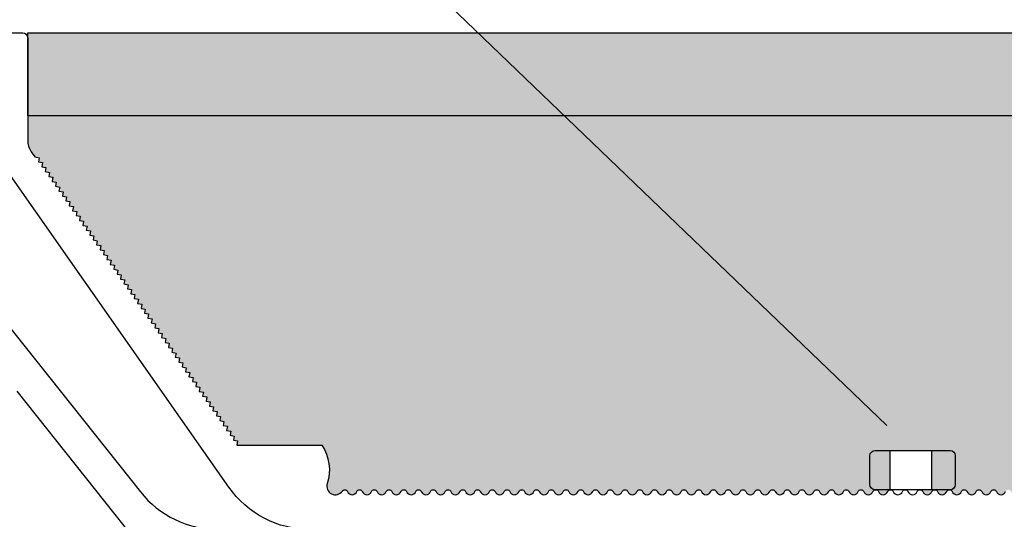
# Model space of a CAD drawing. Units: inches. Extents: x 257 to 1680, y 113 to 281.
# Drawn here: x 315 to 334, y 214 to 224 of the extents above; entities that cross this region are included whole.
import ezdxf
from ezdxf import colors
from ezdxf.entities.mleader import LeaderData, LeaderLine
from ezdxf.math import Vec2, Vec3

# ---------------------------------------------------------------- set-up
doc = ezdxf.new("R2010")
doc.units = ezdxf.units.IN
doc.header["$MEASUREMENT"] = 0
for name, color, linetype in [('DIM-TEXT', 1, 'Continuous'), ('Layer2', 250, 'Continuous'), ('SUBSTRATE', 94, 'Continuous')]:
    doc.layers.add(name, color=color, linetype=linetype)
doc.styles.add('2xIPC_TXT', font='arial.ttf', dxfattribs={"height": 0.2})
doc.styles.add('ISO Proportional', font='isocp.shx')
doc.dimstyles.new('nam', dxfattribs={"dimtxt": 0.6, "dimasz": 0.5, "dimexe": 1.25, "dimexo": 0.6, "dimgap": 0.5, "dimtad": 3, "dimdec": 1, "dimlfac": 0.5, "dimdsep": 46, "dimlunit": 6, "dimtxsty": 'ISO Proportional', "dimcen": 0, "dimclrd": 252, "dimclre": 252, "dimclrt": 5, "dimadec": 0, "dimazin": 0, "dimtfac": 1, "dimtdec": 1, "dimtofl": 0, "dimtmove": 0, "dimatfit": 3, "dimfxl": 1, "dimtvp": 1, "dimtolj": 1, "dimtzin": 0, "dimlwd": 15, "dimlwe": 15, "dimarcsym": 0})

# ---------------------------------------------------------------- blocks, each defined once
blk = doc.blocks.new('*D29')
at = {"layer": 'DEFPOINTS', "color": 0, "transparency": 16777216}
for p in [(314.817687848557, 226.618619691325), (308.7705842418869, 223.7310886053263), (314.817687848557, 223.7310886053263)]:
    blk.add_point(p, dxfattribs=at)
at = {"layer": 'DIM-TEXT', "color": 252, "lineweight": 15, "transparency": 16777216}
for p, q in [((308.7705842418869, 224.3310886053263), (308.7705842418869, 227.868619691325)), ((314.817687848557, 224.3310886053263), (314.817687848557, 227.868619691325)), ((309.2705842418869, 226.618619691325), (314.317687848557, 226.618619691325))]:
    blk.add_line(p, q, dxfattribs=at)
at = {"layer": 'DIM-TEXT', "color": 252, "transparency": 16777216}
for points in [[(309.2705842418869, 226.7019530246583), (309.2705842418869, 226.5352863579917), (308.7705842418869, 226.618619691325)], [(314.317687848557, 226.7019530246583), (314.317687848557, 226.5352863579917), (314.817687848557, 226.618619691325)]]:
    blk.add_solid(points, dxfattribs=at)
at = {"layer": 'DIM-TEXT', "color": 5, "transparency": 16777216, "insert": (311.794136045222, 227.868619691325), "char_height": 1.5, "attachment_point": 5, "style": 'ISO Proportional'}
blk.add_mtext('\\A1;3', dxfattribs=at)
blk = doc.blocks.new('*D30')
at = {"layer": 'DEFPOINTS', "color": 0, "transparency": 16777216}
for p in [(356.3935914552268, 232.7144114905332), (308.7705842418869, 223.7310886053263), (356.3935914552268, 223.7310886053263)]:
    blk.add_point(p, dxfattribs=at)
at = {"layer": 'DIM-TEXT', "color": 252, "lineweight": 15, "transparency": 16777216}
for p, q in [((308.7705842418869, 224.3310886053263), (308.7705842418869, 233.9644114905332)), ((356.3935914552268, 224.3310886053263), (356.3935914552268, 233.9644114905332)), ((309.2705842418869, 232.7144114905332), (355.8935914552268, 232.7144114905332))]:
    blk.add_line(p, q, dxfattribs=at)
at = {"layer": 'DIM-TEXT', "color": 252, "transparency": 16777216}
for points in [[(309.2705842418869, 232.7977448238665), (309.2705842418869, 232.6310781571999), (308.7705842418869, 232.7144114905332)], [(355.8935914552268, 232.7977448238665), (355.8935914552268, 232.6310781571999), (356.3935914552268, 232.7144114905332)]]:
    blk.add_solid(points, dxfattribs=at)
at = {"layer": 'DIM-TEXT', "color": 5, "transparency": 16777216, "insert": (332.5820878485569, 233.9645591283285), "char_height": 1.5, "attachment_point": 5, "style": 'ISO Proportional'}
blk.add_mtext('\\A1;240', dxfattribs=at)

msp = doc.modelspace()

# ---------------------------------------------------------------- hatches: boundary and pattern name
at = {"layer": 'Layer2', "true_color": 0x606a70}
h = msp.add_hatch(color=251, dxfattribs=at)
h.dxf.hatch_style = 1
h.paths.add_polyline_path([(350.3464878485563, 223.7176336721002), (314.8160661674362, 223.7176336721002), (314.8193095296775, 222.0522066531266), (350.3464878485563, 222.0522066531266)])
at = {"layer": 'SUBSTRATE', "true_color": 0x000000}
h = msp.add_hatch(dxfattribs=at)
h.set_pattern_fill('AR-SAND', color=18, scale=0.3992, angle=90)
h.set_pattern_definition([(127.5, (816.1648134116879, 32.89311458831602), (-0.769188048590053, -0.02514694855735552), [0, -0.6067839999999998, 0, -0.6786399999999998, 0, -0.6486999999999998]), (97.49999999999996, (816.1648134116879, 32.89311458831602), (-1.126600709239712, 0.7064948607428766), [0, -0.3273439999999999, 0, -0.5469039999999998, 0, -0.20958]), (57.49999999999999, (816.1648134116879, 32.40209858831602), (-0.002259094171956329, 1.243165431211196), [0, -0.1995999999999999, 0, -0.7185599999999994, 0, -0.9381199999999992]), (47.5, (816.1648134116879, 32.40209858831602), (-0.3503680855217522, 1.200045740545259), [0, -0.09979999999999999, 0, -0.4710559999999999, 0, -0.53892])])
h.paths.add_polyline_path([(348.3991005564068, 218.7549846639809), (348.4824971377826, 218.7696897313872), (348.4677920703996, 218.8530863127862), (348.5511886517754, 218.8677913801808), (348.5364835843923, 218.9511879615682), (348.6198801657798, 218.9658930289745), (348.6051750983967, 219.0492896103735), (348.6885716798074, 219.0639946777798), (348.6738666124011, 219.1473912591788), (348.7572631938233, 219.1620963266083), (348.7425581264171, 219.2454929080073), (348.8259547078393, 219.2601979754252), (348.8112496404331, 219.3435945568242), (348.8946462218437, 219.3582996241957), (348.8799411544491, 219.4416962056179), (348.9633377358597, 219.4564012730126), (348.9486326684651, 219.5397978544232), (349.0320292498524, 219.5545029218527), (349.017324182481, 219.6378995032285), (349.1007207638801, 219.6526045706347), (349.0860156964738, 219.7360011520338), (349.1694122778728, 219.7507062194285), (349.1547072104665, 219.8341028008274), (349.2381037918888, 219.8488078682337), (349.2233987244825, 219.9322044496327), (349.306795305928, 219.9469095170274), (349.2920902385217, 220.0303060984264), (349.3754868199208, 220.0450111658559), (349.3607817525145, 220.128407747255), (349.4441783339252, 220.1431128146496), (349.4294732665189, 220.2265093960602), (349.5128698479296, 220.2412144634432), (349.4981647805233, 220.3246110448655), (349.5815613619455, 220.3393161122486), (349.5668562945392, 220.4227126936592), (349.6502528759731, 220.4374177610539), (349.6355478085785, 220.5208143424528), (349.7189443899659, 220.5355194098475), (349.7042393225712, 220.6189159912581), (349.7876359039935, 220.6336210586644), (349.7729308365872, 220.7170176400635), (349.8563274179978, 220.7317227074697), (349.8416223505916, 220.8151192888687), (349.9250189320022, 220.829824356275), (349.9103138645959, 220.9132209376624), (349.9937104460298, 220.9279260050571), (349.9790053786933, 221.0113225860378), (350.0624019601271, 221.0260276534209), (350.047696892686, 221.1094242348199), (350.1310934731556, 221.1241293020635), (350.1163884059469, 221.2075258825563), (350.1997849873691, 221.2222309499393), (350.2742933459026, 221.3286399149052, 0.1539147196593991), (350.3464878485685, 221.5576116265084), (350.3464878485657, 222.0522066531266), (314.8176878485481, 222.0522066531266), (314.8176878485452, 221.5576116265084, 0.1539147210243312), (314.8898823524323, 221.3286399131612), (314.9643907107206, 221.2222309497534), (315.0477872911669, 221.2075258825563), (315.0330822237374, 221.1241293011456), (315.1164788044277, 221.1094242348199), (315.1017737369866, 221.0260276534209), (315.1851703184205, 221.0113225860378), (315.1704652509794, 220.9279260046388), (315.2538618325178, 220.9132209376624), (315.2391567651115, 220.829824356275), (315.3225533465222, 220.8151192888687), (315.3078482791159, 220.7317227074697), (315.3912448605265, 220.7170176400635), (315.3765397931203, 220.6336210586644), (315.4599363745425, 220.6189159912581), (315.4452313071479, 220.5355194098475), (315.5286278885353, 220.5208143424528), (315.5139228211406, 220.4374177610539), (315.5973194025745, 220.4227126936592), (315.5826143351682, 220.3393161122486), (315.6660109165905, 220.3246110448655), (315.6513058491842, 220.2412144634432), (315.7347024305949, 220.2265093960602), (315.7199973631886, 220.1431128146496), (315.8033939445992, 220.128407747255), (315.788688877193, 220.0450111658559), (315.872085458592, 220.0303060984264), (315.8573803911857, 219.9469095170274), (315.9407769726312, 219.9322044496327), (315.9260719052249, 219.8488078682337), (316.0094684866472, 219.8341028008274), (315.9947634192409, 219.7507062194285), (316.07816000064, 219.7360011520338), (316.0634549332337, 219.6526045706347), (316.1468515146327, 219.6378995032285), (316.1321464472613, 219.5545029218527), (316.2155430286487, 219.5397978544232), (316.200837961254, 219.4564012730126), (316.2842345426647, 219.4416962056179), (316.26952947527, 219.3582996241957), (316.3529260566807, 219.3435945568242), (316.3382209892744, 219.2601979754252), (316.4216175706967, 219.2454929080073), (316.4069125032904, 219.1620963266083), (316.4903090847126, 219.1473912591788), (316.4756040173064, 219.0639946777798), (316.559000598717, 219.0492896103735), (316.544295531334, 218.9658930289745), (316.6276921127214, 218.9511879615682), (316.6129870453384, 218.8677913801808), (316.6963836267141, 218.8530863127862), (316.6816785593311, 218.7696897313872), (316.7650751407069, 218.7549846639809), (316.7503700733006, 218.6715880825818), (316.8337666547229, 218.6568830151872), (316.8190615873282, 218.5734864337998), (316.9024581687273, 218.5587813663935), (316.8877531013559, 218.4753847849945), (316.9711496827549, 218.4606797175882), (316.9564446153254, 218.3772831361892), (317.0398411967244, 218.3625780687829), (317.0251361293414, 218.2791814873839), (317.1085327107753, 218.2644764199544), (317.0938276433806, 218.1810798385554), (317.1772242247796, 218.1663747711724), (317.1625191573734, 218.0829781897733), (317.2459157387956, 218.0682731223903), (317.2312106713894, 217.9848765409913), (317.3146072527883, 217.970171473585), (317.2999021853821, 217.886774892186), (317.3832987667927, 217.8720698247797), (317.3685936993865, 217.7886732433807), (317.4519902808087, 217.7739681759512), (317.437285213414, 217.6905715945522), (317.5206817948363, 217.6758665271575), (317.5059767274533, 217.5924699457352), (317.5893733088291, 217.5777648783522), (317.574668241446, 217.4943682969416), (317.6580648228683, 217.4796632295354), (317.643359755462, 217.3962666481479), (317.7267563368611, 217.3815615807533), (317.7120512694548, 217.2981649993659), (317.7954478508538, 217.2834599319596), (317.7807427834475, 217.2000633505606), (317.864139364893, 217.1853582831543), (317.8494342974868, 217.1019617017436), (317.932830878909, 217.0872566343258), (317.9181258115144, 217.0038600529151), (318.001522392925, 216.9891549855438), (317.9868173255188, 216.9057584041447), (318.0702139069294, 216.8910533367268), (318.0555088395231, 216.8076567553278), (318.1389054209337, 216.7929516879215), (318.1242003535275, 216.7095551065225), (318.2075969349381, 216.6948500391162), (318.1928918675318, 216.6114534577172), (318.2762884489425, 216.5967483903226), (318.2615833815362, 216.5133518089119), (318.3449799629701, 216.4986467415289), (318.3302748955638, 216.4152501601182), (318.4136714769977, 216.4005450927004), (318.3989664095914, 216.3171485113013), (318.4823629910137, 216.3024434438951), (318.4676579236074, 216.2190468624961), (318.5510545050064, 216.2043417951014), (318.5363494376234, 216.1209452136908), (318.6197460190224, 216.1062401462845), (318.6050409516162, 216.0228435648855), (318.6884375330152, 216.0081384974792), (318.6737324656322, 215.9247419161034), (318.7571290469847, 215.9100368486972), (318.7424239795785, 215.8266402672865), (318.8258205610239, 215.8119351998803), (318.8111154936176, 215.7285386185161), (318.8945120750399, 215.7138335510982), (318.8798070076336, 215.6304369696876), (318.9632035890327, 215.6157319023045), (318.9484985216264, 215.5323353208939), (319.0318951030371, 215.5176302534992), (319.0171900356424, 215.4342336721002), (319.4240792853054, 215.4342336720886), (320.7225949313948, 215.4342336720769, -0.2289807483391737), (320.830770065185, 214.6600587668071, 0.8629550255433763), (321.1347799594041, 214.5101064843978, -0.5967489961397857), (321.2395384505596, 214.498499412855, 0.674199862436599), (321.4245726027867, 214.4984994128898, -0.6741998625288637), (321.5355930941472, 214.4984994128966, 0.6741998624530214), (321.7206272464053, 214.4984994128887, -0.6741998624391363), (321.8316477377558, 214.4984994128861, 0.6741998624391424), (322.0166818899883, 214.4984994128817, -0.6741998624002914), (322.1277023813605, 214.498499412885, 0.6741998623998162), (322.3127365336001, 214.4984994128904, -0.6741998624212453), (322.4237570249596, 214.4984994128904, 0.6741998624176752), (322.6087911772024, 214.4984994128895, -0.674199862445394), (322.7198116685532, 214.4984994128846, 0.6741998624597512), (322.9048458208077, 214.4984994128802, -0.6741998624056316), (323.0158663121802, 214.4984994128859, 0.6741998623998229), (323.2009004644099, 214.4984994128938, -0.6741998624573605), (323.3119209557916, 214.4984994128897, 0.6741998624498771), (323.4969551080253, 214.4984994128812, -0.6741998623877095), (323.6079755993892, 214.4984994128854, 0.6741998623886469), (323.7930097516166, 214.4984994128929, -0.6741998624295356), (323.9040302429851, 214.4984994128911, 0.6741998624267842), (324.089064395239, 214.4984994128874, -0.6741998624123222), (324.2000848865777, 214.4984994128874, 0.6741998624385249), (324.3851190388328, 214.4984994128941, -0.6741998624416697), (324.496139530171, 214.4984994128976, 0.6741998623987654), (324.6811736824303, 214.4984994128925, -0.6741998624242113), (324.7921941737826, 214.4984994128856, 0.6741998624511174), (324.9772283260277, 214.4984994128809, -0.6741998623961405), (325.0882488173995, 214.4984994128865, 0.6741998623857015), (325.2732829696176, 214.4984994128932, -0.674199862421819), (325.3843034609872, 214.4984994128917, 0.6741998624053969), (325.5693376132288, 214.4984994128849, -0.6741998623974894), (325.6803581045993, 214.4984994128821, 0.6741998624160459), (325.8653922568235, 214.4984994128821, -0.6741998623922763), (325.9764127481967, 214.4984994128858, 0.6741998623947085), (326.1614469004258, 214.4984994128925, -0.674199862426398), (326.2724673917957, 214.4984994128917, 0.6741998623954769), (326.4575015440361, 214.4984994128824, -0.6741998623877535), (326.5685220353862, 214.4984994128781, 0.6741998624235445), (326.753556187631, 214.4984994128799, -0.6741998623800587), (326.8645766789959, 214.4984994128876, 0.6741998623806247), (327.0496108312507, 214.4984994129007, -0.6741998624587054), (327.1606313226082, 214.4984994128966, 0.6741998624256847), (327.3456654748604, 214.4984994128814, -0.6741998623925685), (327.4566859662081, 214.4984994128773, 0.6741998624233521), (327.6417201184559, 214.4984994128783, -0.6741998624001556), (327.7527406098134, 214.4984994128825, 0.6741998623726628), (327.9377747620618, 214.4984994128824, -0.6741998623999657), (328.0487952534179, 214.4984994128782, 0.674199862418482), (328.2338294056681, 214.4984994128759, -0.6741998624091797), (328.3448498970054, 214.4984994128759, 0.6741998624155272), (328.5298840492524, 214.4984994128776, -0.674199862430694), (328.6409045406066, 214.4984994128763, 0.6741998624423291), (328.8259386928789, 214.4984994128771, -0.6741998624083516), (328.9369591842362, 214.4984994128828, 0.6741998624164754), (329.1219933364833, 214.4984994128943, -0.6741998624748914), (329.2330138278221, 214.4984994128923, 0.6741998624566555), (329.4180479800478, 214.4984994128842, -0.6741998624403786), (329.5290684714353, 214.498499412882, 0.6741998624178938), (329.714102623684, 214.4984994128723, -0.6741998624060058), (329.8251231150526, 214.4984994128684, 0.6741998624472613), (330.0101572672984, 214.4984994128723, -0.6741998624104204), (330.1211777586415, 214.4984994128804, 0.6741998623585341), (330.3062119108882, 214.4984994128805, -0.6741998623876542), (330.4172324022311, 214.4984994128761, 0.6741998624144783), (330.6022665544822, 214.4984994128756, -0.6741998624107087), (330.7132870458209, 214.4984994128759, 0.6741998623963794), (330.8983211980689, 214.4984994128727, -0.6741998623567713), (331.0093416894364, 214.4984994128769, 0.6741998623584404), (331.1943758416818, 214.4984994128842, -0.6741998624307336), (331.3053963330545, 214.4984994128776, 0.6741998625013236), (331.4904304852894, 214.4984994128845, -0.6741998624759402), (331.6014509766621, 214.4984994128925, 0.67419986236952), (331.7864851288899, 214.4984994128788, -0.6847007672875476), (331.8981279042503, 214.4968951565768, 0.6676752204817861), (332.0824735699482, 214.4985540424597, -0.2652622636211763), (332.1290806693351, 214.5353134696421), (332.1290806693351, 215.3252602545657), (332.9645076107233, 215.3252602545657), (332.9645076107233, 214.5359790424745), (332.7300931028488, 214.53597904248, -0.3056146845789158), (332.7856033485177, 214.498554042485, 0.6741998624509178), (332.9706375007682, 214.4985540424831, -0.6741998623774271), (333.081657992136, 214.4985540424931, 0.6740634934151994), (333.2666781021432, 214.4985198538455, -0.6740649201466047), (333.3776905973115, 214.4984993409721, 0.6741995797407403), (333.5627247204516, 214.4984994128926, -0.6741998624755153), (333.6737452118228, 214.4984994128845, 0.6741998625019852), (333.8587793640592, 214.4984994128777, -0.6741998624307686), (333.9697998554332, 214.4984994128846, 0.6741998623581443), (334.154834007677, 214.4984994128775, -0.6741998623584996), (334.2658544990446, 214.4984994128732, 0.674199862399421), (334.450888651293, 214.4984994128764, -0.67419986241215), (334.5619091426333, 214.4984994128764, 0.6741998624124523), (334.7469432948828, 214.4984994128764, -0.6741998623860177), (334.8579637862255, 214.4984994128805, 0.6741998623591094), (335.0429979384724, 214.4984994128805, -0.6741998624110056), (335.1540184298152, 214.4984994128725, 0.6741998624478402), (335.3390525820612, 214.4984994128686, -0.674199862407005), (335.4500730734297, 214.4984994128725, 0.6741998624187551), (335.63510722568, 214.498499412882, -0.6741998624412392), (335.7461277170644, 214.4984994128842, 0.6741998624577117), (335.9311618692917, 214.4984994128922, -0.6741998624755691), (336.0421823606305, 214.4984994128942, 0.6741998624169425), (336.2272165128791, 214.4984994128828, -0.6741998624090315), (336.3382370042333, 214.4984994128771, 0.6741998624433854), (336.5232711565072, 214.4984994128763, -0.6741998624315495), (336.6342916478613, 214.4984994128777, 0.6741998624157642), (336.8193258001098, 214.4984994128759, -0.674199862408566), (336.9303462914456, 214.498499412876, 0.6741998624170942), (337.1153804436958, 214.4984994128783, -0.6741998623995374), (337.226400935052, 214.4984994128823, 0.6741998623730068), (337.4114350872988, 214.4984994128822, -0.6741998623996184), (337.522455578658, 214.4984994128782, 0.6741998624240809), (337.7074897309059, 214.4984994128776, -0.6741998623914452), (337.8185102222549, 214.4984994128822, 0.674199862421313), (338.0035443745053, 214.4984994128975, -0.6741998624586646), (338.114564865863, 214.4984994129011, 0.6741998623831239), (338.2995990181178, 214.4984994128876, -0.674199862380406), (338.4106195094813, 214.49849941288, 0.6741998624234011), (338.5956536617276, 214.4984994128782, -0.6741998623879804), (338.7066741530775, 214.4984994128826, 0.6741998623959028), (338.8917083053181, 214.4984994128918, -0.6741998624274004), (339.0027287966894, 214.4984994128925, 0.6741998623957716), (339.187762948917, 214.4984994128857, -0.6741998623923793), (339.2987834402888, 214.4984994128822, 0.6741998624160978), (339.4838175925144, 214.4984994128822, -0.6741998623979024), (339.594838083885, 214.4984994128851, 0.6741998624058247), (339.7798722361266, 214.4984994128918, -0.6741998624206712), (339.8908927274974, 214.4984994128936, 0.67419986238421), (340.0759268797138, 214.4984994128872, -0.674199862397639), (340.1869473710844, 214.4984994128814, 0.6741998624529849), (340.3719815233312, 214.4984994128858, -0.6741998624248778), (340.4830020146849, 214.4984994128926, 0.6741998623989274), (340.6680361669428, 214.4984994128975, -0.6741998624416234), (340.779056658281, 214.4984994128939, 0.674199862438704), (340.9640908105359, 214.4984994128872, -0.674199862412368), (341.0751113018749, 214.4984994128872, 0.6741998624274111), (341.2601454541302, 214.4984994128911, -0.6741998624304999), (341.3711659454972, 214.4984994128929, 0.6741998623889411), (341.556200097726, 214.4984994128853, -0.6741998623875484), (341.6672205890885, 214.498499412881, 0.6741998624504423), (341.8522547413222, 214.4984994128898, -0.6741998624569358), (341.9632752327053, 214.4984994128941, 0.674199862399148), (342.1483093849332, 214.4984994128865, -0.6741998624074115), (342.2593298763059, 214.4984994128807, 0.6741998624601987), (342.4443640285605, 214.4984994128845, -0.674199862443649), (342.5553845199113, 214.4984994128893, 0.6741998624173449), (342.7404186721542, 214.4984994128905, -0.6741998624206019), (342.851439163515, 214.4984994128908, 0.6741998623991475), (343.036473315753, 214.4984994128858, -0.6741998624024507), (343.1474938071253, 214.4984994128822, 0.6741998624403001), (343.3325279593579, 214.498499412886, -0.6741998624384925), (343.4435484507069, 214.4984994128885, 0.6741998624534837), (343.6285826029664, 214.4984994128965, -0.6741998625277964), (343.7396030943285, 214.49849941289, 0.6741998624349425), (343.9246372465524, 214.4984994128555, -0.5967489961436456), (344.0293957377095, 214.5101064843979, 0.8629550255419808), (344.3334056319306, 214.6600587668031, -0.2289807483363539), (344.4415807657306, 215.4342336720886), (345.7400964118069, 215.4342336720886), (346.1469856614714, 215.4342336721002), (346.1322805940767, 215.5176302534992), (346.2156771754874, 215.5323353208939), (346.2009721080811, 215.6157319023045), (346.2843686894801, 215.6304369696876), (346.2696636220738, 215.7138335510982), (346.3530602034961, 215.7285386185161), (346.3383551360898, 215.8119351998803), (346.4217517175353, 215.8266402672865), (346.407046650129, 215.9100368486972), (346.4904432314816, 215.9247419161034), (346.4757381640986, 216.0081384974792), (346.5591347454975, 216.0228435648855), (346.5444296780913, 216.1062401462845), (346.6278262594903, 216.1209452136908), (346.6131211921073, 216.2043417951014), (346.6965177735063, 216.2190468624961), (346.6818127061001, 216.3024434438951), (346.7652092875223, 216.3171485113013), (346.7505042201161, 216.4005450927004), (346.8339008015499, 216.4152501601182), (346.8191957341436, 216.4986467415289), (346.9025923155775, 216.5133518089119), (346.8878872481712, 216.5967483903226), (346.9712838295819, 216.6114534577172), (346.9565787621756, 216.6948500391162), (347.0399753435863, 216.7095551065225), (347.02527027618, 216.7929516879215), (347.1086668575906, 216.8076567553278), (347.0939617901844, 216.8910533367268), (347.177358371595, 216.9057584041447), (347.1626533041887, 216.9891549855438), (347.2460498855994, 217.0038600529151), (347.2313448182047, 217.0872566343258), (347.314741399627, 217.1019617017436), (347.3000363322207, 217.1853582831543), (347.3834329136662, 217.2000633505606), (347.36872784626, 217.2834599319596), (347.452124427659, 217.2981649993659), (347.4374193602527, 217.3815615807533), (347.5208159416517, 217.3962666481479), (347.5061108742455, 217.4796632295354), (347.5895074556677, 217.4943682969416), (347.5748023882847, 217.5777648783522), (347.6581989696605, 217.5924699457352), (347.6434939022774, 217.6758665271575), (347.7268904836997, 217.6905715945522), (347.712185416305, 217.7739681759512), (347.7955819977273, 217.7886732433807), (347.780876930321, 217.8720698247797), (347.8642735117317, 217.886774892186), (347.8495684443254, 217.970171473585), (347.9329650257244, 217.9848765409913), (347.9182599583181, 218.0682731223903), (348.0016565397404, 218.0829781897733), (347.9869514723341, 218.1663747711724), (348.0703480537331, 218.1810798385554), (348.0556429863385, 218.2644764199544), (348.1390395677724, 218.2791814873839), (348.1243345003894, 218.3625780687829), (348.2077310817884, 218.3772831361892), (348.1930260143588, 218.4606797175882), (348.2764225957579, 218.4753847849945), (348.2617175283865, 218.5587813663935), (348.3451141097855, 218.5734864337998), (348.3304090423908, 218.6568830151872), (348.4138056238131, 218.6715880825818)])

# ---------------------------------------------------------------- linework, layer by layer
for points in [[(314.2787678485545, 223.7176336721236), (314.7178878485801, 223.7176336721003, -0.414213562373095), (314.8176878485569, 223.6178336720771), (314.8176878485452, 221.5576116264986, 0.1539147210596058), (314.8898823524695, 221.3286399131081), (314.9643907107206, 221.2222309497535), (315.0477872911669, 221.2075258825564), (315.0330822237374, 221.1241293011458), (315.1164788044277, 221.10942423482), (315.1017737369866, 221.026027653421), (315.1851703184205, 221.0113225860379), (315.1704652509794, 220.9279260046389), (315.2538618325178, 220.9132209376625), (315.2391567651115, 220.8298243562751), (315.3225533465222, 220.8151192888688), (315.3078482791159, 220.7317227074699), (315.3912448605265, 220.7170176400636), (315.3765397931203, 220.6336210586645), (315.4599363745425, 220.6189159912583), (315.4452313071479, 220.5355194098476), (315.5286278885353, 220.520814342453), (315.5139228211406, 220.437417761054), (315.5973194025745, 220.4227126936593), (315.5826143351682, 220.3393161122487), (315.6660109165905, 220.3246110448656), (315.6513058491842, 220.2412144634434), (315.7347024305949, 220.2265093960604), (315.7199973631886, 220.1431128146497), (315.8033939445992, 220.1284077472551), (315.788688877193, 220.045011165856), (315.872085458592, 220.0303060984265), (315.8573803911857, 219.9469095170275), (315.9407769726312, 219.9322044496328), (315.9260719052249, 219.8488078682338), (316.0094684866472, 219.8341028008275), (315.9947634192409, 219.7507062194286), (316.07816000064, 219.7360011520339), (316.0634549332337, 219.6526045706348), (316.1468515146327, 219.6378995032286), (316.1321464472613, 219.5545029218528), (316.2155430286487, 219.5397978544233), (316.200837961254, 219.4564012730127), (316.2842345426647, 219.441696205618), (316.26952947527, 219.3582996241958), (316.3529260566807, 219.3435945568243), (316.3382209892744, 219.2601979754253), (316.4216175706967, 219.2454929080074), (316.4069125032904, 219.1620963266084), (316.4903090847126, 219.1473912591789), (316.4756040173064, 219.0639946777799), (316.559000598717, 219.0492896103736), (316.544295531334, 218.9658930289746), (316.6276921127214, 218.9511879615683), (316.6129870453384, 218.8677913801809), (316.6963836267141, 218.8530863127863), (316.6816785593311, 218.7696897313873), (316.7650751407069, 218.754984663981), (316.7503700733006, 218.671588082582), (316.8337666547229, 218.6568830151873), (316.8190615873282, 218.5734864337999), (316.9024581687273, 218.5587813663937), (316.8877531013559, 218.4753847849946), (316.9711496827549, 218.4606797175884), (316.9564446153254, 218.3772831361893), (317.0398411967244, 218.3625780687831), (317.0251361293414, 218.279181487384), (317.1085327107753, 218.2644764199545), (317.0938276433806, 218.1810798385555), (317.1772242247796, 218.1663747711725), (317.1625191573734, 218.0829781897735), (317.2459157387956, 218.0682731223904), (317.2312106713894, 217.9848765409914), (317.3146072527883, 217.9701714735851), (317.2999021853821, 217.8867748921861), (317.3832987667927, 217.8720698247799), (317.3685936993865, 217.7886732433808), (317.4519902808087, 217.7739681759513), (317.437285213414, 217.6905715945523), (317.5206817948363, 217.6758665271576), (317.5059767274533, 217.5924699457354), (317.5893733088291, 217.5777648783524), (317.574668241446, 217.4943682969417), (317.6580648228683, 217.4796632295355), (317.643359755462, 217.396266648148), (317.7267563368611, 217.3815615807534), (317.7120512694548, 217.298164999366), (317.7954478508538, 217.2834599319597), (317.7807427834475, 217.2000633505607), (317.864139364893, 217.1853582831544), (317.8494342974868, 217.1019617017438), (317.932830878909, 217.0872566343259), (317.9181258115144, 217.0038600529153), (318.001522392925, 216.9891549855439), (317.9868173255188, 216.9057584041448), (318.0702139069294, 216.891053336727), (318.0555088395231, 216.8076567553279), (318.1389054209337, 216.7929516879217), (318.1242003535275, 216.7095551065226), (318.2075969349381, 216.6948500391163), (318.1928918675318, 216.6114534577173), (318.2762884489425, 216.5967483903227), (318.2615833815362, 216.5133518089121), (318.3449799629701, 216.498646741529), (318.3302748955638, 216.4152501601184), (318.4136714769977, 216.4005450927005), (318.3989664095914, 216.3171485113014), (318.4823629910137, 216.3024434438952), (318.4676579236074, 216.2190468624962), (318.5510545050064, 216.2043417951016), (318.5363494376234, 216.1209452136909), (318.6197460190224, 216.1062401462846), (318.6050409516162, 216.0228435648856), (318.6884375330152, 216.0081384974793), (318.6737324656322, 215.9247419161036), (318.7571290469847, 215.9100368486973), (318.7424239795785, 215.8266402672866), (318.8258205610239, 215.8119351998804), (318.8111154936176, 215.7285386185162), (318.8945120750399, 215.7138335510983), (318.8798070076336, 215.6304369696877), (318.9632035890327, 215.6157319023046), (318.9484985216264, 215.532335320894), (319.0318951030371, 215.5176302534993), (319.0171900356424, 215.4342336721003), (319.4240792853054, 215.4342336720887), (320.7225949313948, 215.4342336720771, -0.228980748339566), (320.8307700651845, 214.660058766806, 0.8629550255392334), (321.1347799594039, 214.5101064843977, -0.5967489960406714), (321.2395384505529, 214.4984994128716, 0.6741998625206036), (321.4245726027887, 214.4984994128948, -0.674199862585891), (321.5355930941528, 214.4984994128831, 0.6741998623773408), (321.7206272464031, 214.4984994128831, -0.6741998624963125), (321.8316477377571, 214.4984994128831, 0.6741998623866743), (322.0166818899841, 214.4984994128716, -0.6741998624807564), (322.1277023813613, 214.4984994128831, 0.6741998623630161), (322.3127365335971, 214.4984994128831, -0.6741998625176605), (322.4237570249626, 214.4984994128831, 0.6741998623637739), (322.6087911771999, 214.4984994128831, -0.6741998624973343), (322.7198116685539, 214.4984994128831, 0.6741998624190372), (322.9048458208042, 214.4984994128716, -0.6741998624817784), (323.0158663121813, 214.4984994128831, 0.674199862346528), (323.2009004644055, 214.4984994128831, -0.6741998625715986), (323.3119209557943, 214.4984994128831, 0.6741998623854479), (323.4969551080214, 214.4984994128716, -0.674199862390695), (323.6079755993855, 214.4984994128948, 0.6741998623862144), (323.7930097516125, 214.4984994128831, -0.6741998625469431), (323.9040302429883, 214.4984994128831, 0.6741998623778093), (324.0890643952372, 214.4984994128831, -0.6741998624698544), (324.2000848865795, 214.4984994128831, 0.6741998623778093), (324.3851190388283, 214.4984994128831, -0.6741998625334577), (324.4961395301722, 214.4984994128947, 0.6741998623953788), (324.6811736824312, 214.4984994128947, -0.6741998624275991), (324.7921941737837, 214.4984994128831, 0.6741998624033071), (324.9772283260238, 214.4984994128715, -0.6741998624817784), (325.088248817401, 214.4984994128831, 0.6741998623318796), (325.2732829696135, 214.4984994128831, -0.6741998625451406), (325.3843034609907, 214.4984994128831, 0.6741998623637739), (325.569337613228, 214.4984994128831, -0.6741998624805151), (325.6803581046037, 214.4984994128715, 0.6741998623315559), (325.8653922568192, 214.4984994128715, -0.6741998624809978), (325.9764127481978, 214.4984994128831, 0.674199862346528), (326.161446900422, 214.4984994128831, -0.6741998625451406), (326.2724673917992, 214.4984994128831, 0.6741998623637739), (326.4575015440364, 214.4984994128831, -0.6741998624275991), (326.5685220353889, 214.4984994128715, 0.6741998623639188), (326.7535561876276, 214.4984994128715, -0.6741998623899144), (326.8645766789932, 214.4984994128947, 0.6741998623387103), (327.0496108312435, 214.4984994128831, -0.6741998625871544), (327.160631322609, 214.4984994128947, 0.6741998623788907), (327.3456654748564, 214.4984994128715, -0.6741998624963125), (327.4566859662104, 214.4984994128715, 0.6741998624187475), (327.6417201184578, 214.4984994128831, -0.6741998623657418), (327.7527406098132, 214.4984994128831, 0.6741998623771961), (327.9377747620621, 214.4984994128831, -0.6741998623644784), (328.048795253416, 214.4984994128831, 0.6741998624196501), (328.2338294056663, 214.4984994128715, -0.6741998624685909), (328.3448498970072, 214.4984994128715, 0.6741998624187475), (328.5298840492546, 214.4984994128831, -0.6741998624278405), (328.6409045406086, 214.4984994128715, 0.6741998623547297), (328.8259386928719, 214.4984994128599, -0.6741998625204851), (328.9369591842361, 214.4984994128831, 0.6741998624187475), (329.1219933364835, 214.4984994128947, -0.6741998625332163), (329.2330138278258, 214.4984994128831, 0.674199862369718), (329.4180479800427, 214.4984994128715, -0.6741998624415673), (329.52906847143, 214.4984994128947, 0.6741998624182793), (329.7141026236789, 214.4984994128599, -0.6741998625451406), (329.8251231150561, 214.4984994128599, 0.6741998623637739), (330.0101572672933, 214.4984994128599, -0.6741998623993385), (330.1211777586357, 214.4984994128947, 0.6741998623790356), (330.3062119108845, 214.4984994128715, -0.6741998624016238), (330.4172324022283, 214.4984994128831, 0.6741998623795042), (330.6022665544757, 214.4984994128599, -0.6741998624678105), (330.713287045818, 214.4984994128831, 0.6741998624190372), (330.8983211980684, 214.4984994128715, -0.6741998623255304), (331.0093416894339, 214.4984994128831, 0.6741998623776644), (331.1943758416813, 214.4984994128831, -0.674199862479493), (331.3053963330571, 214.4984994128715, 0.674199862425305), (331.4904304852842, 214.4984994128715, -0.6741998625482064), (331.6014509766613, 214.4984994128947, 0.6741998623485121), (331.786485128887, 214.4984994128715, -0.674199862489202), (331.8975056202627, 214.4984994128599)], [(311.3258367231547, 221.7301085533504), (317.0807175260755, 214.4914881617667, 0.2286376955674458), (318.6431164928069, 213.7376336720662)], [(344.6753282038153, 213.7376336720655), (320.4888474932984, 213.7376336720655, -0.2446984432226934), (318.8538200129198, 214.5887751050782), (313.9991000999975, 221.5220336721003)], [(317.352607848557, 213.0589936720658), (314.6041148474014, 216.5161108853693, 0.634095737118264)], [(331.8974394177075, 214.498554042451, 0.674199862363161), (332.0824735699447, 214.498554042451, -0.6741998625482064), (332.1934940613219, 214.498554042451, 0.674199862418424), (332.3785282135722, 214.4985540424845, -0.6741998624426173), (332.4895487049566, 214.4985540424612, 0.6741998623710891), (332.674582857175, 214.4985540424729, -0.6741998625332164), (332.7856033485173, 214.4985540424859, 0.6741998624193607), (332.9706375007647, 214.4985540424743, -0.6741998624833396), (333.081657992139, 214.4985540424859, 0.6736309438445576), (333.266633463278, 214.4984093048639, -0.6747886002662009), (333.3776905682268, 214.4984994128715, 0.6741998623472862), (333.5627247204524, 214.4984994128947, -0.674199862547965), (333.6737452118281, 214.4984994128715, 0.6741998624254495), (333.8587793640567, 214.4984994128715, -0.6741998624828005), (333.9697998554338, 214.4984994128831, 0.674199862379359), (334.1548340076798, 214.4984994128846, -0.6741998623245086), (334.2658544990454, 214.4984994128715, 0.6741998624184239), (334.4508886512957, 214.4984994128831, -0.6741998624680517)]]:
    msp.add_lwpolyline(points, format="xyb")
at = {"color": 250}
msp.add_lwpolyline([(314.8176878485569, 223.7176336721003), (350.3464878485563, 223.7176336721003), (350.3464878485563, 222.0522066531267), (314.8176878485569, 222.0522066531267)], close=True, dxfattribs=at)
msp.add_lwpolyline([(331.7250944613334, 215.22132318606, -0.4141553975495726), (331.8288859597149, 215.3252602545658), (333.335245602412, 215.3252602545658, -0.4138655461973747), (333.4391826709197, 215.22132318606), (333.4391826709197, 214.6399161109786, -0.4138655462267133), (333.335245602412, 214.5359790424737), (331.8288859597149, 214.5359790424737, -0.414155397476839), (331.7250944613334, 214.6399161109786)], format="xyb", close=True)
msp.add_lwpolyline([(332.9645076107233, 214.5359790424746), (332.1290806693351, 214.5359790424746), (332.1290806693351, 215.3252602545658), (332.9645076107233, 215.3252602545658)], close=True)

# ---------------------------------------------------------------- dimensions: what is measured, and where the dimension line sits
at = {"layer": 'DIM-TEXT'}
dim = msp.add_linear_dim(base=(356.3935914552268, 232.7144114905332), p1=(308.7705842418869, 223.7310886053263), p2=(356.3935914552268, 223.7310886053263), text='240', dimstyle='nam', override={"dimtxt": 1.5}, dxfattribs=at)
dim.commit()
dim.dimension.update_dxf_attribs({"geometry": '*D30', "text_midpoint": (332.5820878485569, 232.7144114905332), "dimtype": 160})
dim = msp.add_linear_dim(base=(314.817687848557, 226.618619691325), p1=(308.7705842418869, 223.7310886053263), p2=(314.817687848557, 223.7310886053263), dimstyle='nam', override={"dimtxt": 1.5}, dxfattribs=at)
dim.commit()
dim.dimension.update_dxf_attribs({"geometry": '*D29', "text_midpoint": (311.794136045222, 227.868619691325)})

# ---------------------------------------------------------------- leaders
ml = msp.add_multileader_mtext('Standard', dxfattribs=at)
ml.set_content('Centerbar And Post Hardware ', color=256, style='2xIPC_TXT')
ml.set_leader_properties()
ml.build(insert=Vec2(0, 0))
ml.multileader.update_dxf_attribs({"dogleg_length": 9.737644324588693, "arrow_head_size": 0.7195784947085142})
ctx = ml.context
ctx.base_point, ctx.char_height, ctx.arrow_head_size, ctx.landing_gap_size, ctx.plane_origin = Vec3(283.6924630336839, 246.914118064107), 1.3972, 0.7195784947085142, 0.7195784947085142, Vec3(280.7607175224605, 249.0542084910835)
ctx.text_align_type = 2
notes = []
notes.append((ctx, [(0, (1, 1, 0), (299.7529853446135, 246.914118064107), (-1, 0), 1.943633807187903, [(0, [(332.5820657810634, 215.3252602545658)], 0, [])])]))
ctx.mtext.insert, ctx.mtext.width, ctx.mtext.defined_height, ctx.mtext.alignment, ctx.mtext.flow_direction = Vec3(297.0897730427171, 247.624154899032), 12.79042741447616, 0.6249256453413499, 3, 5
for ctx, leaders in notes:
    for number, flags, end, landing, length, lines in leaders:
        leader = LeaderData()
        leader.index, (leader.has_last_leader_line, leader.has_dogleg_vector, leader.attachment_direction) = number, flags
        leader.last_leader_point, leader.dogleg_vector, leader.dogleg_length = Vec3(end), Vec3(landing), length
        for number, points, colour, breaks in lines:
            line = LeaderLine()
            line.index, line.vertices, line.color, line.breaks = number, Vec3.list(points), colors.encode_raw_color(colour), breaks
            leader.lines.append(line)
        ctx.leaders.append(leader)

doc.saveas('drawing.dxf')
